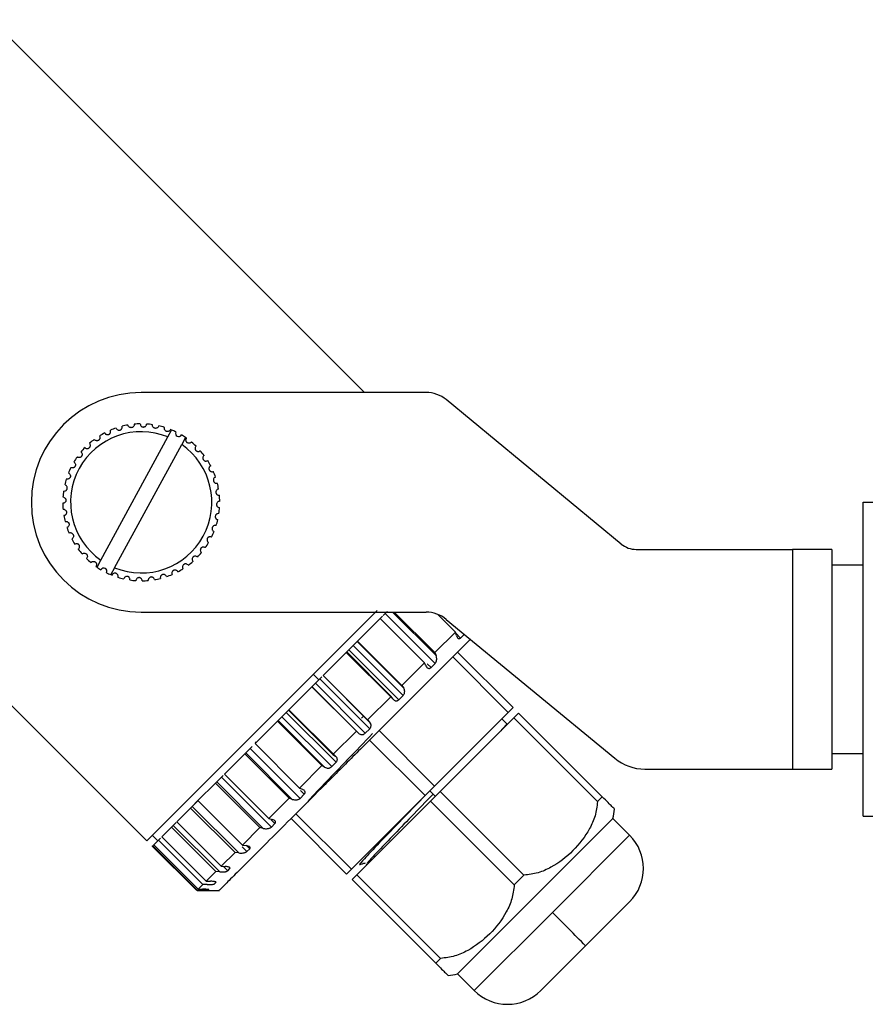
# Model space of a CAD drawing. Units: millimetres. Extents: x -39 to 2100, y 0 to 1485.
# Drawn here: x 1068 to 1122, y 857 to 919 of the extents above; entities that cross this region are included whole.
import ezdxf

# ---------------------------------------------------------------- set-up
doc = ezdxf.new("R2010")
doc.units = ezdxf.units.MM
doc.header["$LTSCALE"] = 5

msp = doc.modelspace()

# ---------------------------------------------------------------- linework, layer by layer
at = {"color": 7, "linetype": 'Continuous', "lineweight": 25}
for p, q in [((1089.712, 895.723), (1065.952, 919.482)), ((1044.739, 898.269), (1075.852, 867.156)), ((1093.656, 895.723), (1075.498, 895.723)), ((1106.083, 886.066), (1094.928, 895.266)), ((1077.197, 892.89), (1077.437, 893.332)), ((1072.921, 885.034), (1077.197, 892.89)), ((1073.8, 884.556), (1078.075, 892.412)), ((1078.316, 892.853), (1078.075, 892.412)), ((1070.882, 890.572), (1070.858, 890.584)), ((1121.498, 868.723), (1121.498, 888.723)), ((1121.498, 888.723), (1127.389, 888.723)), ((1079.581, 885.836), (1079.558, 885.851)), ((1107.037, 885.723), (1116.998, 885.723)), ((1116.998, 885.723), (1116.998, 871.723)), ((1119.498, 885.723), (1116.998, 885.723)), ((1119.498, 885.723), (1119.498, 871.723)), ((1072.681, 884.592), (1072.921, 885.034)), ((1073.8, 884.556), (1073.559, 884.114)), ((1121.498, 884.723), (1119.498, 884.723)), ((1075.498, 881.723), (1093.656, 881.723)), ((1090.531, 881.836), (1075.852, 867.156)), ((1094.283, 878.952), (1091.512, 881.723)), ((1094.201, 879.142), (1091.62, 881.723)), ((1089.282, 879.879), (1090.725, 881.322)), ((1090.876, 881.474), (1090.653, 881.25)), ((1093.553, 878.493), (1090.725, 881.322)), ((1090.904, 881.501), (1091.04, 881.637)), ((1094.221, 878.456), (1091.04, 881.637)), ((1095.517, 880.458), (1094.393, 881.582)), ((1094.928, 881.266), (1105.667, 872.408)), ((1095.517, 880.458), (1094.201, 879.142)), ((1095.574, 880.243), (1095.517, 880.458)), ((1089.277, 879.874), (1089.028, 879.625)), ((1089.282, 879.879), (1089.255, 879.852)), ((1092.219, 876.888), (1089.255, 879.852)), ((1092.111, 877.051), (1089.282, 879.879)), ((1095.84, 880.075), (1096.071, 880.306)), ((1087.084, 877.681), (1088.59, 879.187)), ((1091.526, 876.196), (1088.562, 879.16)), ((1088.751, 879.348), (1088.585, 879.182)), ((1091.418, 876.358), (1088.59, 879.187)), ((1088.728, 879.325), (1089.005, 879.602)), ((1091.909, 876.144), (1088.728, 879.325)), ((1092.186, 876.421), (1089.005, 879.602)), ((1094.201, 879.142), (1094.283, 878.952)), ((1099.186, 875.641), (1095.651, 879.177)), ((1095.345, 878.871), (1098.88, 875.335)), ((1093.553, 878.493), (1092.111, 877.051)), ((1093.635, 878.304), (1093.553, 878.493)), ((1093.961, 878.196), (1094.221, 878.456)), ((1086.812, 877.409), (1086.458, 877.763)), ((1086.592, 877.189), (1086.874, 877.471)), ((1086.995, 877.592), (1086.812, 877.409)), ((1090.055, 874.29), (1086.874, 877.471)), ((1089.912, 874.852), (1087.084, 877.681)), ((1090.049, 874.718), (1087.085, 877.682)), ((1084.873, 875.47), (1086.377, 876.974)), ((1086.592, 877.189), (1086.371, 876.968)), ((1086.377, 876.974), (1086.378, 876.975)), ((1089.205, 874.145), (1086.377, 876.974)), ((1089.342, 874.011), (1086.378, 876.975)), ((1089.773, 874.008), (1086.592, 877.189)), ((1092.111, 877.051), (1092.219, 876.888)), ((1091.418, 876.358), (1089.912, 874.852)), ((1091.526, 876.196), (1091.418, 876.358)), ((1091.909, 876.144), (1092.186, 876.421)), ((1084.883, 875.48), (1084.722, 875.319)), ((1087.702, 872.642), (1084.873, 875.47)), ((1087.866, 872.536), (1084.903, 875.5)), ((1099.186, 875.641), (1098.88, 875.335)), ((1082.748, 873.345), (1084.183, 874.78)), ((1084.183, 874.78), (1084.212, 874.809)), ((1087.011, 871.952), (1084.183, 874.78)), ((1084.448, 875.045), (1084.199, 874.796)), ((1087.176, 871.845), (1084.212, 874.809)), ((1084.465, 875.062), (1084.741, 875.338)), ((1087.646, 871.881), (1084.465, 875.062)), ((1087.922, 872.157), (1084.741, 875.338)), ((1089.535, 874.974), (1089.661, 875.105)), ((1089.912, 874.852), (1090.049, 874.718)), ((1098.88, 875.335), (1094.189, 870.644)), ((1094.543, 870.291), (1099.234, 874.982)), ((1098.797, 874.616), (1098.479, 874.934)), ((1099.234, 874.982), (1099.54, 875.288)), ((1099.234, 874.982), (1104.567, 869.648)), ((1104.873, 869.955), (1099.54, 875.288)), ((1089.205, 874.145), (1087.702, 872.642)), ((1089.342, 874.011), (1089.205, 874.145)), ((1089.773, 874.008), (1090.055, 874.29)), ((1094.189, 870.644), (1090.654, 874.18)), ((1098.772, 874.52), (1098.798, 874.614)), ((1090.041, 873.567), (1093.577, 870.032)), ((1082.387, 872.984), (1082.104, 872.701)), ((1082.441, 873.038), (1082.575, 873.172)), ((1085.622, 869.857), (1082.441, 873.038)), ((1085.576, 870.516), (1082.748, 873.345)), ((1082.782, 873.454), (1082.767, 873.364)), ((1080.8, 871.397), (1082.104, 872.701)), ((1082.104, 872.701), (1082.16, 872.757)), ((1084.932, 869.873), (1082.104, 872.701)), ((1085.124, 869.793), (1082.16, 872.757)), ((1087.702, 872.642), (1087.866, 872.536)), ((1119.498, 872.723), (1121.498, 872.723)), ((1087.011, 871.952), (1085.576, 870.516)), ((1087.176, 871.845), (1087.011, 871.952)), ((1087.646, 871.881), (1087.922, 872.157)), ((1107.576, 871.723), (1116.998, 871.723)), ((1116.998, 871.723), (1119.498, 871.723)), ((1080.576, 871.173), (1080.251, 870.848)), ((1080.608, 871.205), (1080.712, 871.309)), ((1083.789, 868.024), (1080.608, 871.205)), ((1083.628, 868.568), (1080.8, 871.397)), ((1079.114, 869.711), (1080.231, 870.828)), ((1080.231, 870.828), (1080.311, 870.908)), ((1083.059, 867.999), (1080.231, 870.828)), ((1083.275, 867.944), (1080.311, 870.908)), ((1085.576, 870.516), (1085.768, 870.437)), ((1094.189, 870.644), (1093.577, 870.032)), ((1084.932, 869.873), (1083.628, 868.568)), ((1085.124, 869.793), (1084.932, 869.873)), ((1085.622, 869.857), (1085.879, 870.114)), ((1093.577, 870.032), (1088.886, 865.341)), ((1093.883, 870.338), (1094.237, 869.984)), ((1093.93, 869.678), (1094.543, 870.291)), ((1099.876, 864.958), (1094.543, 870.291)), ((1104.567, 869.648), (1104.873, 869.955)), ((1077.765, 868.362), (1078.645, 869.242)), ((1078.645, 869.242), (1078.747, 869.344)), ((1081.474, 866.414), (1078.645, 869.242)), ((1079.114, 869.711), (1078.721, 869.318)), ((1081.71, 866.38), (1078.747, 869.344)), ((1079.046, 869.643), (1079.11, 869.707)), ((1081.943, 866.883), (1079.114, 869.711)), ((1089.24, 864.987), (1093.93, 869.678)), ((1093.93, 869.678), (1099.264, 864.345)), ((1083.628, 868.568), (1083.844, 868.513)), ((1085.044, 868.57), (1088.58, 865.035)), ((1088.886, 865.341), (1085.35, 868.876)), ((1095.651, 858.671), (1105.55, 868.57)), ((1106.611, 867.51), (1105.55, 868.57)), ((1121.498, 868.723), (1127.389, 868.723)), ((1076.812, 867.409), (1077.417, 868.014)), ((1077.417, 868.014), (1077.534, 868.132)), ((1080.245, 865.185), (1077.417, 868.014)), ((1077.714, 868.311), (1077.534, 868.132)), ((1080.498, 865.168), (1077.534, 868.132)), ((1080.594, 865.534), (1077.765, 868.362)), ((1083.059, 867.999), (1081.943, 866.883)), ((1083.275, 867.944), (1083.059, 867.999)), ((1083.789, 868.024), (1084.016, 868.251)), ((1076.205, 867.51), (1076.559, 867.156)), ((1076.599, 867.196), (1076.728, 867.325)), ((1079.64, 864.581), (1076.812, 867.409)), ((1106.611, 867.51), (1101.69, 862.589)), ((1076.205, 866.803), (1076.227, 866.824)), ((1076.205, 866.803), (1079.034, 863.974)), ((1076.227, 866.824), (1076.295, 866.892)), ((1079.055, 863.996), (1076.227, 866.824)), ((1076.295, 866.892), (1076.599, 867.196)), ((1079.124, 864.064), (1076.295, 866.892)), ((1079.427, 864.367), (1076.599, 867.196)), ((1081.943, 866.883), (1082.18, 866.849)), ((1082.227, 866.462), (1082.415, 866.65)), ((1081.474, 866.414), (1080.594, 865.534)), ((1081.71, 866.38), (1081.474, 866.414)), ((1080.594, 865.534), (1080.847, 865.516)), ((1081.005, 865.24), (1080.719, 865.525)), ((1081.005, 865.24), (1081.144, 865.379)), ((1088.886, 865.341), (1088.58, 865.035)), ((1089.393, 865.636), (1089.422, 865.661)), ((1089.852, 865.675), (1089.825, 865.572)), ((1080.245, 865.185), (1079.64, 864.581)), ((1080.498, 865.168), (1080.245, 865.185)), ((1088.933, 864.681), (1089.24, 864.987)), ((1094.573, 859.654), (1089.24, 864.987)), ((1099.264, 864.345), (1099.876, 864.958)), ((1079.427, 864.367), (1079.124, 864.064)), ((1079.692, 864.361), (1079.427, 864.367)), ((1079.64, 864.581), (1079.905, 864.574)), ((1080.175, 864.41), (1080.26, 864.495)), ((1088.933, 864.681), (1094.266, 859.348)), ((1079.055, 863.996), (1079.061, 864.001)), ((1079.326, 863.995), (1079.055, 863.996)), ((1079.061, 863.974), (1080.492, 863.974)), ((1079.124, 864.064), (1079.394, 864.064)), ((1079.774, 864.01), (1079.802, 864.037)), ((1106.611, 863.267), (1103.8, 860.456)), ((1101.69, 862.589), (1096.712, 857.61)), ((1103.782, 860.438), (1100.954, 857.61)), ((1103.782, 860.438), (1103.8, 860.456)), ((1094.573, 859.654), (1094.266, 859.348)), ((1096.712, 857.61), (1095.651, 858.671))]:
    msp.add_line(p, q, dxfattribs=at)
at = {"color": 8, "linetype": 'Continuous', "lineweight": 25}
for p, q in [((1095.84, 880.075), (1095.539, 880.377)), ((1093.961, 878.196), (1093.719, 878.438)), ((1085.879, 870.114), (1085.64, 870.354)), ((1084.016, 868.251), (1083.782, 868.486)), ((1082.227, 866.462), (1081.923, 866.766)), ((1082.415, 866.65), (1082.227, 866.837))]:
    msp.add_line(p, q, dxfattribs=at)
at = {"color": 7, "linetype": 'Continuous', "lineweight": 25}
for centre, radius, start, end in [((1075.498, 888.723), 7, 90, 270), ((1093.656, 893.723), 2, 50.48466, 90), ((1075.498, 888.723), 5, 99.73397, 104.15), ((1075.498, 888.723), 5, 90.73397, 95.15), ((1075.498, 888.723), 5, 81.73397, 86.15), ((1075.498, 888.723), 5, 72.73397, 77.15), ((1075.498, 888.723), 4.5, 67.82136, 235.06262), ((1075.498, 888.723), 5, 117.73397, 122.15), ((1075.498, 888.723), 5, 108.73397, 113.15), ((1075.498, 888.723), 5, 67.18116, 68.15), ((1075.498, 888.723), 5, 63.73397, 67.18116), ((1077.889, 893.114), 0.2, 152.58798, 241.44199), ((1077.889, 893.114), 0.2, 241.44199, 330.29599), ((1075.498, 888.723), 5, 55.70282, 59.15), ((1075.498, 888.723), 5, 126.73397, 131.15), ((1075.498, 888.723), 4.5, 247.82136, 55.06262), ((1075.498, 888.723), 5, 54.73397, 55.70282), ((1075.498, 888.723), 5, 45.73397, 50.15), ((1075.498, 888.723), 5, 135.73397, 140.15), ((1075.498, 888.723), 5, 36.73397, 41.15), ((1075.498, 888.723), 5, 144.73397, 149.15), ((1075.498, 888.723), 5, 27.73397, 32.15), ((1075.498, 888.723), 5, 153.73397, 158.15), ((1075.498, 888.723), 5, 18.73397, 23.15), ((1075.498, 888.723), 5, 162.73397, 167.15), ((1075.498, 888.723), 5, 9.73397, 14.15), ((1075.498, 888.723), 5, 171.73397, 176.15), ((1075.498, 888.723), 5, 180.73397, 185.15), ((1075.498, 888.723), 5, 0.73397, 5.15), ((1075.498, 888.723), 5, 351.73397, 356.15), ((1075.498, 888.723), 5, 189.73397, 194.15), ((1075.498, 888.723), 5, 342.73397, 347.15), ((1075.498, 888.723), 5, 198.73397, 203.15), ((1075.498, 888.723), 5, 333.73397, 338.15), ((1075.498, 888.723), 5, 207.73397, 212.15), ((1075.498, 888.723), 5, 324.73397, 329.15), ((1107.037, 887.223), 1.5, 230.48466, 270), ((1075.498, 888.723), 5, 216.73397, 221.15), ((1075.498, 888.723), 5, 315.73397, 320.15), ((1075.498, 888.723), 5, 225.73397, 230.15), ((1075.498, 888.723), 5, 306.73397, 311.15), ((1075.498, 888.723), 5, 234.73397, 235.70282), ((1075.498, 888.723), 5, 235.70282, 239.15), ((1073.108, 884.331), 0.2, 61.44199, 150.29599), ((1073.108, 884.331), 0.2, 332.58798, 61.44199), ((1075.498, 888.723), 5, 243.73397, 247.18116), ((1075.498, 888.723), 5, 297.73397, 302.15), ((1075.498, 888.723), 5, 247.18116, 248.15), ((1075.498, 888.723), 5, 252.73397, 257.15), ((1075.498, 888.723), 5, 261.73397, 266.15), ((1075.498, 888.723), 5, 270.73397, 275.15), ((1075.498, 888.723), 5, 279.73397, 284.15), ((1075.498, 888.723), 5, 288.73397, 293.15), ((1093.656, 879.723), 2, 50.48466, 90), ((1107.576, 874.723), 3, 230.48466, 270), ((1101.596, 869.538), 4.071, 346.24379, 354.90324), ((1104.49, 865.388), 3, 315.0016, 45), ((1011.425, 771.263), 128.406, 43.99596, 45.33464), ((1094.683, 862.625), 4.071, 275.09676, 283.75621), ((1098.833, 859.731), 3, 225, 314.99874)]:
    msp.add_arc(centre, radius, start, end, dxfattribs=at)
for points, knots in [([(1073.892, 893.458), (1073.906, 893.43), (1073.928, 893.382), (1073.99, 893.337), (1074.049, 893.319), (1074.104, 893.317), (1074.155, 893.329), (1074.198, 893.353), (1074.239, 893.389), (1074.274, 893.445), (1074.288, 893.511), (1074.279, 893.554), (1074.276, 893.571)], [0, 0, 0, 0, 0.173298, 0.293972, 0.382114, 0.451826, 0.521898, 0.584372, 0.65019, 0.754507, 0.900405, 1, 1, 1, 1]), ([(1075.05, 893.703), (1075.049, 893.671), (1075.048, 893.619), (1075.009, 893.553), (1074.963, 893.512), (1074.913, 893.488), (1074.862, 893.479), (1074.812, 893.483), (1074.761, 893.499), (1074.706, 893.537), (1074.667, 893.591), (1074.657, 893.634), (1074.653, 893.651)], [0, 0, 0, 0, 0.173298, 0.293972, 0.382114, 0.451826, 0.521898, 0.584372, 0.65019, 0.754507, 0.900405, 1, 1, 1, 1]), ([(1075.434, 893.722), (1075.438, 893.691), (1075.444, 893.639), (1075.49, 893.578), (1075.54, 893.542), (1075.592, 893.523), (1075.644, 893.519), (1075.693, 893.528), (1075.743, 893.55), (1075.793, 893.592), (1075.826, 893.651), (1075.832, 893.694), (1075.834, 893.712)], [0, 0, 0, 0, 0.173298, 0.293972, 0.382114, 0.451826, 0.521898, 0.584372, 0.65019, 0.754507, 0.900405, 1, 1, 1, 1]), ([(1076.61, 893.598), (1076.6, 893.568), (1076.583, 893.518), (1076.526, 893.468), (1076.469, 893.443), (1076.414, 893.436), (1076.363, 893.443), (1076.317, 893.462), (1076.273, 893.493), (1076.232, 893.546), (1076.212, 893.61), (1076.216, 893.653), (1076.217, 893.671)], [0, 0, 0, 0, 0.173298, 0.293972, 0.382114, 0.451826, 0.521898, 0.584372, 0.65019, 0.754507, 0.900405, 1, 1, 1, 1]), ([(1072.838, 892.956), (1072.851, 892.928), (1072.875, 892.881), (1072.87, 892.804), (1072.847, 892.747), (1072.813, 892.703), (1072.772, 892.671), (1072.726, 892.652), (1072.673, 892.644), (1072.607, 892.652), (1072.547, 892.683), (1072.519, 892.716), (1072.508, 892.73)], [0, 0, 0, 0, 0.173298, 0.293972, 0.382114, 0.451826, 0.521898, 0.584372, 0.65019, 0.754507, 0.900405, 1, 1, 1, 1]), ([(1073.171, 893.148), (1073.189, 893.123), (1073.218, 893.079), (1073.287, 893.045), (1073.348, 893.035), (1073.403, 893.042), (1073.451, 893.062), (1073.49, 893.092), (1073.525, 893.134), (1073.55, 893.196), (1073.553, 893.262), (1073.539, 893.304), (1073.533, 893.32)], [0, 0, 0, 0, 0.1732983, 0.2939717, 0.3821145, 0.4518256, 0.5218978, 0.584372, 0.6501898, 0.7545068, 0.9004051, 1, 1, 1, 1]), ([(1077.359, 893.364), (1077.345, 893.336), (1077.32, 893.289), (1077.255, 893.249), (1077.196, 893.233), (1077.14, 893.235), (1077.09, 893.25), (1077.048, 893.275), (1077.009, 893.313), (1076.977, 893.372), (1076.968, 893.438), (1076.978, 893.48), (1076.982, 893.498)], [0, 0, 0, 0, 0.173298, 0.293972, 0.382114, 0.451826, 0.521898, 0.584372, 0.65019, 0.754507, 0.900405, 1, 1, 1, 1]), ([(1071.918, 892.213), (1071.942, 892.194), (1071.984, 892.161), (1072.06, 892.15), (1072.12, 892.16), (1072.17, 892.183), (1072.21, 892.217), (1072.238, 892.258), (1072.258, 892.308), (1072.264, 892.375), (1072.246, 892.439), (1072.219, 892.474), (1072.208, 892.488)], [0, 0, 0, 0, 0.1732983, 0.2939717, 0.3821145, 0.4518256, 0.5218978, 0.584372, 0.6501898, 0.7545068, 0.9004051, 1, 1, 1, 1]), ([(1078.702, 892.561), (1078.68, 892.54), (1078.642, 892.503), (1078.568, 892.484), (1078.506, 892.488), (1078.454, 892.506), (1078.411, 892.536), (1078.379, 892.574), (1078.354, 892.622), (1078.342, 892.687), (1078.353, 892.753), (1078.376, 892.79), (1078.385, 892.805)], [0, 0, 0, 0, 0.173298, 0.293972, 0.382114, 0.451826, 0.521898, 0.584372, 0.65019, 0.754507, 0.900405, 1, 1, 1, 1]), ([(1071.66, 891.927), (1071.681, 891.904), (1071.718, 891.866), (1071.737, 891.792), (1071.733, 891.731), (1071.715, 891.679), (1071.685, 891.636), (1071.648, 891.603), (1071.599, 891.578), (1071.534, 891.566), (1071.468, 891.577), (1071.431, 891.6), (1071.416, 891.61)], [0, 0, 0, 0, 0.173298, 0.293972, 0.382114, 0.451826, 0.521898, 0.584372, 0.65019, 0.754507, 0.900405, 1, 1, 1, 1]), ([(1078.988, 892.303), (1078.969, 892.279), (1078.936, 892.237), (1078.925, 892.162), (1078.935, 892.101), (1078.959, 892.051), (1078.993, 892.011), (1079.034, 891.983), (1079.084, 891.963), (1079.15, 891.958), (1079.215, 891.975), (1079.249, 892.002), (1079.263, 892.013)], [0, 0, 0, 0, 0.173298, 0.293972, 0.382114, 0.451826, 0.521898, 0.584372, 0.65019, 0.754507, 0.900405, 1, 1, 1, 1]), ([(1079.505, 891.713), (1079.483, 891.692), (1079.444, 891.656), (1079.421, 891.583), (1079.421, 891.522), (1079.437, 891.468), (1079.464, 891.424), (1079.5, 891.39), (1079.547, 891.362), (1079.611, 891.346), (1079.678, 891.354), (1079.716, 891.375), (1079.732, 891.384)], [0, 0, 0, 0, 0.173298, 0.293972, 0.382114, 0.451826, 0.521898, 0.584372, 0.65019, 0.754507, 0.900405, 1, 1, 1, 1]), ([(1071.206, 891.287), (1071.231, 891.268), (1071.273, 891.236), (1071.303, 891.166), (1071.309, 891.105), (1071.299, 891.05), (1071.276, 891.003), (1071.244, 890.966), (1071.201, 890.933), (1071.138, 890.911), (1071.071, 890.912), (1071.031, 890.929), (1071.015, 890.936)], [0, 0, 0, 0, 0.173298, 0.293972, 0.382114, 0.451826, 0.521898, 0.584372, 0.65019, 0.754507, 0.900405, 1, 1, 1, 1]), ([(1070.882, 890.572), (1070.907, 890.555), (1070.947, 890.526), (1070.979, 890.461), (1070.989, 890.403), (1070.984, 890.35), (1070.966, 890.303), (1070.936, 890.26), (1070.89, 890.221), (1070.821, 890.194), (1070.763, 890.195), (1070.73, 890.205), (1070.724, 890.207)], [0, 0, 0, 0, 0.173845, 0.286608, 0.37264, 0.442669, 0.512938, 0.578432, 0.668304, 0.7932, 0.963321, 1, 1, 1, 1]), ([(1079.924, 891.05), (1079.898, 891.032), (1079.854, 891.003), (1079.82, 890.934), (1079.811, 890.874), (1079.818, 890.819), (1079.838, 890.77), (1079.868, 890.731), (1079.91, 890.697), (1079.971, 890.671), (1080.038, 890.668), (1080.079, 890.683), (1080.096, 890.689)], [0, 0, 0, 0, 0.173298, 0.293972, 0.382114, 0.451826, 0.521898, 0.584372, 0.65019, 0.754507, 0.900405, 1, 1, 1, 1]), ([(1070.55, 889.442), (1070.581, 889.441), (1070.634, 889.439), (1070.702, 889.474), (1070.745, 889.518), (1070.772, 889.566), (1070.784, 889.617), (1070.783, 889.667), (1070.769, 889.719), (1070.735, 889.776), (1070.691, 889.811), (1070.659, 889.824), (1070.652, 889.827)], [0, 0, 0, 0, 0.1833307, 0.3109901, 0.4042356, 0.4779823, 0.5521111, 0.6182021, 0.6878301, 0.7981862, 0.9525307, 1, 1, 1, 1]), ([(1080.233, 890.329), (1080.205, 890.316), (1080.157, 890.293), (1080.113, 890.231), (1080.094, 890.173), (1080.093, 890.117), (1080.105, 890.066), (1080.128, 890.023), (1080.164, 889.982), (1080.221, 889.947), (1080.286, 889.934), (1080.329, 889.942), (1080.347, 889.945)], [0, 0, 0, 0, 0.173298, 0.293972, 0.382114, 0.451826, 0.521898, 0.584372, 0.65019, 0.754507, 0.900405, 1, 1, 1, 1]), ([(1080.426, 889.568), (1080.396, 889.56), (1080.345, 889.545), (1080.292, 889.491), (1080.264, 889.436), (1080.254, 889.381), (1080.258, 889.329), (1080.275, 889.282), (1080.304, 889.237), (1080.354, 889.193), (1080.417, 889.17), (1080.46, 889.171), (1080.478, 889.172)], [0, 0, 0, 0, 0.173298, 0.293972, 0.382114, 0.451826, 0.521898, 0.584372, 0.65019, 0.754507, 0.900405, 1, 1, 1, 1]), ([(1070.554, 889.052), (1070.576, 889.043), (1070.618, 889.027), (1070.664, 888.979), (1070.691, 888.927), (1070.702, 888.875), (1070.699, 888.825), (1070.684, 888.774), (1070.652, 888.723), (1070.595, 888.677), (1070.539, 888.66), (1070.505, 888.659), (1070.499, 888.659)], [0, 0, 0, 0, 0.146064, 0.263239, 0.351805, 0.424161, 0.496761, 0.564521, 0.65771, 0.787272, 0.963584, 1, 1, 1, 1]), ([(1080.498, 888.787), (1080.467, 888.783), (1080.414, 888.777), (1080.353, 888.731), (1080.317, 888.681), (1080.299, 888.629), (1080.295, 888.577), (1080.303, 888.528), (1080.325, 888.479), (1080.368, 888.428), (1080.426, 888.395), (1080.469, 888.389), (1080.487, 888.387)], [0, 0, 0, 0, 0.173298, 0.293972, 0.382114, 0.451826, 0.521898, 0.584372, 0.65019, 0.754507, 0.900405, 1, 1, 1, 1]), ([(1070.636, 888.251), (1070.613, 888.261), (1070.574, 888.277), (1070.534, 888.275), (1070.519, 888.274)], [0, 0, 0, 0, 0.605742, 1, 1, 1, 1]), ([(1070.636, 888.251), (1070.655, 888.239), (1070.686, 888.218), (1070.72, 888.169), (1070.738, 888.119), (1070.742, 888.07), (1070.734, 888.018), (1070.71, 887.962), (1070.659, 887.908), (1070.607, 887.884), (1070.574, 887.878), (1070.57, 887.877)], [0, 0, 0, 0, 0.142459, 0.243361, 0.327848, 0.412585, 0.492453, 0.603972, 0.759435, 0.969572, 1, 1, 1, 1]), ([(1080.446, 888.004), (1080.415, 888.005), (1080.362, 888.007), (1080.295, 887.972), (1080.251, 887.928), (1080.225, 887.879), (1080.213, 887.829), (1080.214, 887.779), (1080.227, 887.727), (1080.262, 887.67), (1080.314, 887.628), (1080.356, 887.616), (1080.373, 887.611)], [0, 0, 0, 0, 0.1732982, 0.2939717, 0.3821145, 0.4518256, 0.5218978, 0.584372, 0.6501898, 0.7545068, 0.9004051, 1, 1, 1, 1]), ([(1070.65, 887.501), (1070.681, 887.505), (1070.73, 887.513), (1070.78, 887.491), (1070.798, 887.483)], [0, 0, 0, 0, 0.6329781, 1, 1, 1, 1]), ([(1070.798, 887.483), (1070.815, 887.473), (1070.844, 887.454), (1070.879, 887.408), (1070.899, 887.358), (1070.905, 887.308), (1070.898, 887.255), (1070.873, 887.195), (1070.826, 887.143), (1070.783, 887.125), (1070.763, 887.117)], [0, 0, 0, 0, 0.127035, 0.227041, 0.327685, 0.414708, 0.503573, 0.641215, 0.834426, 1, 1, 1, 1]), ([(1071.079, 886.751), (1071.053, 886.761), (1070.995, 886.783), (1070.936, 886.772), (1070.905, 886.759), (1070.901, 886.757)], [0, 0, 0, 0, 0.418195, 0.922435, 1, 1, 1, 1]), ([(1071.079, 886.751), (1071.093, 886.741), (1071.122, 886.723), (1071.157, 886.678), (1071.178, 886.629), (1071.186, 886.576), (1071.178, 886.515), (1071.144, 886.444), (1071.099, 886.414), (1071.073, 886.396)], [0, 0, 0, 0, 0.114763, 0.230419, 0.330285, 0.422501, 0.553468, 0.736524, 1, 1, 1, 1]), ([(1080.273, 887.239), (1080.242, 887.245), (1080.19, 887.255), (1080.118, 887.231), (1080.069, 887.194), (1080.035, 887.15), (1080.015, 887.102), (1080.008, 887.053), (1080.013, 886.999), (1080.038, 886.937), (1080.083, 886.888), (1080.123, 886.869), (1080.139, 886.862)], [0, 0, 0, 0, 0.1732982, 0.2939717, 0.3821145, 0.4518256, 0.5218978, 0.584372, 0.6501898, 0.7545068, 0.9004051, 1, 1, 1, 1]), ([(1071.265, 886.062), (1071.293, 886.076), (1071.341, 886.099), (1071.415, 886.095), (1071.455, 886.078), (1071.47, 886.071)], [0, 0, 0, 0, 0.467276, 0.792655, 1, 1, 1, 1]), ([(1071.491, 885.732), (1071.514, 885.754), (1071.553, 885.79), (1071.576, 885.862), (1071.575, 885.924), (1071.56, 885.977), (1071.532, 886.021), (1071.5, 886.053), (1071.479, 886.065), (1071.47, 886.071)], [0, 0, 0, 0, 0.275533, 0.467396, 0.607538, 0.718374, 0.829784, 0.929114, 1, 1, 1, 1]), ([(1079.982, 886.51), (1079.953, 886.521), (1079.903, 886.539), (1079.828, 886.526), (1079.773, 886.498), (1079.733, 886.46), (1079.706, 886.416), (1079.691, 886.368), (1079.688, 886.314), (1079.703, 886.249), (1079.74, 886.193), (1079.776, 886.169), (1079.791, 886.159)], [0, 0, 0, 0, 0.173298, 0.293972, 0.382114, 0.451826, 0.521898, 0.584372, 0.65019, 0.754507, 0.900405, 1, 1, 1, 1]), ([(1071.733, 885.433), (1071.759, 885.451), (1071.802, 885.481), (1071.878, 885.488), (1071.931, 885.477), (1071.957, 885.464), (1071.964, 885.46)], [0, 0, 0, 0, 0.417014, 0.707395, 0.920042, 1, 1, 1, 1]), ([(1071.964, 885.46), (1071.977, 885.452), (1072.004, 885.435), (1072.036, 885.397), (1072.059, 885.351), (1072.071, 885.291), (1072.062, 885.212), (1072.029, 885.168), (1072.008, 885.142)], [0, 0, 0, 0, 0.110087, 0.220452, 0.327024, 0.476853, 0.685956, 1, 1, 1, 1]), ([(1079.558, 885.851), (1079.53, 885.862), (1079.484, 885.88), (1079.411, 885.872), (1079.358, 885.849), (1079.316, 885.815), (1079.286, 885.775), (1079.266, 885.726), (1079.259, 885.666), (1079.273, 885.594), (1079.306, 885.546), (1079.332, 885.523), (1079.337, 885.519)], [0, 0, 0, 0, 0.173845, 0.286608, 0.37264, 0.442669, 0.512938, 0.578432, 0.668304, 0.7932, 0.96332, 1, 1, 1, 1]), ([(1072.294, 884.884), (1072.317, 884.906), (1072.355, 884.943), (1072.429, 884.961), (1072.492, 884.959), (1072.529, 884.942), (1072.546, 884.935)], [0, 0, 0, 0, 0.378292, 0.641709, 0.834115, 1, 1, 1, 1]), ([(1072.546, 884.935), (1072.56, 884.926), (1072.588, 884.908), (1072.622, 884.867), (1072.647, 884.813), (1072.655, 884.742), (1072.639, 884.682), (1072.618, 884.65), (1072.611, 884.64)], [0, 0, 0, 0, 0.120118, 0.240102, 0.390406, 0.597249, 0.88347, 1, 1, 1, 1]), ([(1078.459, 884.749), (1078.439, 884.763), (1078.403, 884.789), (1078.338, 884.802), (1078.28, 884.796), (1078.23, 884.777), (1078.19, 884.748), (1078.155, 884.708), (1078.13, 884.653), (1078.122, 884.58), (1078.138, 884.524), (1078.156, 884.495), (1078.159, 884.49)], [0, 0, 0, 0, 0.1460645, 0.2632391, 0.3518053, 0.4241609, 0.4967607, 0.5645208, 0.6577103, 0.7872716, 0.9635837, 1, 1, 1, 1]), ([(1079.057, 885.252), (1079.031, 885.267), (1078.988, 885.292), (1078.916, 885.294), (1078.86, 885.28), (1078.814, 885.253), (1078.778, 885.218), (1078.751, 885.173), (1078.734, 885.115), (1078.738, 885.041), (1078.762, 884.988), (1078.785, 884.962), (1078.788, 884.958)], [0, 0, 0, 0, 0.173703, 0.286001, 0.371911, 0.442, 0.512322, 0.578067, 0.668667, 0.794675, 0.966007, 1, 1, 1, 1]), ([(1073.92, 884.187), (1073.905, 884.194), (1073.875, 884.207), (1073.822, 884.214), (1073.763, 884.205), (1073.699, 884.173), (1073.658, 884.128), (1073.642, 884.092), (1073.637, 884.082)], [0, 0, 0, 0, 0.120118, 0.240102, 0.390406, 0.597249, 0.883469, 1, 1, 1, 1]), ([(1074.014, 883.948), (1074.02, 883.979), (1074.031, 884.031), (1074.006, 884.103), (1073.969, 884.154), (1073.936, 884.177), (1073.92, 884.187)], [0, 0, 0, 0, 0.378291, 0.641709, 0.834115, 1, 1, 1, 1]), ([(1077.742, 884.383), (1077.722, 884.392), (1077.687, 884.407), (1077.627, 884.409), (1077.576, 884.397), (1077.532, 884.374), (1077.493, 884.339), (1077.459, 884.288), (1077.441, 884.216), (1077.449, 884.16), (1077.462, 884.129), (1077.464, 884.125)], [0, 0, 0, 0, 0.142459, 0.243361, 0.327848, 0.412585, 0.492453, 0.603972, 0.759435, 0.969572, 1, 1, 1, 1]), ([(1077.825, 884.297), (1077.808, 884.323), (1077.786, 884.357), (1077.75, 884.379), (1077.742, 884.383)], [0, 0, 0, 0, 0.783545, 1, 1, 1, 1]), ([(1074.678, 883.983), (1074.663, 883.99), (1074.635, 884.003), (1074.586, 884.009), (1074.534, 884.004), (1074.477, 883.982), (1074.416, 883.931), (1074.397, 883.879), (1074.386, 883.848)], [0, 0, 0, 0, 0.110087, 0.220452, 0.327024, 0.476853, 0.685956, 1, 1, 1, 1]), ([(1074.779, 883.775), (1074.781, 883.806), (1074.783, 883.859), (1074.747, 883.926), (1074.709, 883.964), (1074.685, 883.979), (1074.678, 883.983)], [0, 0, 0, 0, 0.417014, 0.707395, 0.920042, 1, 1, 1, 1]), ([(1075.458, 883.9), (1075.443, 883.907), (1075.414, 883.921), (1075.363, 883.927), (1075.314, 883.921), (1075.264, 883.902), (1075.212, 883.863), (1075.173, 883.804), (1075.166, 883.757), (1075.163, 883.734)], [0, 0, 0, 0, 0.108431, 0.2174343, 0.3179939, 0.4198492, 0.5758873, 0.7950817, 1, 1, 1, 1]), ([(1075.562, 883.723), (1075.559, 883.754), (1075.552, 883.806), (1075.509, 883.867), (1075.472, 883.891), (1075.458, 883.9)], [0, 0, 0, 0, 0.467276, 0.792655, 1, 1, 1, 1]), ([(1076.242, 883.941), (1076.226, 883.948), (1076.194, 883.962), (1076.138, 883.967), (1076.086, 883.958), (1076.037, 883.936), (1075.99, 883.896), (1075.949, 883.829), (1075.948, 883.775), (1075.947, 883.743)], [0, 0, 0, 0, 0.114763, 0.230419, 0.330285, 0.422501, 0.553468, 0.736524, 1, 1, 1, 1]), ([(1076.344, 883.795), (1076.335, 883.825), (1076.32, 883.876), (1076.274, 883.922), (1076.246, 883.938), (1076.242, 883.941)], [0, 0, 0, 0, 0.535463, 0.922506, 1, 1, 1, 1]), ([(1077.009, 884.103), (1076.991, 884.111), (1076.96, 884.125), (1076.902, 884.129), (1076.85, 884.119), (1076.804, 884.097), (1076.763, 884.063), (1076.726, 884.009), (1076.709, 883.942), (1076.717, 883.896), (1076.721, 883.875)], [0, 0, 0, 0, 0.127035, 0.227041, 0.327685, 0.414708, 0.503573, 0.641215, 0.834426, 1, 1, 1, 1]), ([(1077.104, 883.988), (1077.092, 884.016), (1077.071, 884.062), (1077.026, 884.092), (1077.009, 884.103)], [0, 0, 0, 0, 0.632978, 1, 1, 1, 1]), ([(1091.04, 881.637), (1091.066, 881.664), (1091.118, 881.715), (1091.17, 881.767), (1091.195, 881.792)], [0, 0, 0, 0, 0.521953, 1, 1, 1, 1]), ([(1096.469, 879.995), (1096.451, 879.977), (1095.965, 879.491), (1094.784, 878.31), (1092.983, 876.509), (1091.051, 874.577), (1089.101, 872.627), (1087.196, 870.722), (1085.412, 868.938), (1083.818, 867.344), (1082.477, 866.003), (1081.431, 864.957), (1080.754, 864.28), (1080.436, 863.962), (1080.48, 864.006), (1080.492, 864.018)], [0, 0, 0, 0, 0.003286, 0.091019, 0.178752, 0.266484, 0.354217, 0.441949, 0.529682, 0.617414, 0.705147, 0.79288, 0.880612, 0.968345, 1, 1, 1, 1]), ([(1095.574, 880.243), (1095.589, 880.201), (1095.613, 880.13), (1095.667, 880.068), (1095.711, 880.041), (1095.752, 880.032), (1095.791, 880.043), (1095.822, 880.064), (1095.84, 880.075)], [0, 0, 0, 0, 0.298992, 0.498378, 0.637187, 0.750475, 0.854989, 1, 1, 1, 1]), ([(1089.005, 879.602), (1089.033, 879.63), (1089.078, 879.675), (1089.117, 879.714), (1089.131, 879.729)], [0, 0, 0, 0, 0.6362556, 1, 1, 1, 1]), ([(1094.221, 878.456), (1094.235, 878.476), (1094.263, 878.514), (1094.296, 878.578), (1094.313, 878.645), (1094.324, 878.726), (1094.32, 878.837), (1094.297, 878.909), (1094.283, 878.952)], [0, 0, 0, 0, 0.137781, 0.25666, 0.370327, 0.500412, 0.700859, 1, 1, 1, 1]), ([(1093.635, 878.304), (1093.655, 878.267), (1093.688, 878.205), (1093.756, 878.157), (1093.81, 878.14), (1093.858, 878.139), (1093.906, 878.158), (1093.941, 878.182), (1093.961, 878.196)], [0, 0, 0, 0, 0.298992, 0.498378, 0.637187, 0.750475, 0.854989, 1, 1, 1, 1]), ([(1092.186, 876.421), (1092.202, 876.442), (1092.231, 876.482), (1092.263, 876.545), (1092.278, 876.61), (1092.284, 876.686), (1092.271, 876.788), (1092.239, 876.851), (1092.219, 876.888)], [0, 0, 0, 0, 0.137781, 0.25666, 0.370327, 0.500412, 0.700859, 1, 1, 1, 1]), ([(1091.526, 876.196), (1091.552, 876.165), (1091.596, 876.113), (1091.677, 876.078), (1091.74, 876.07), (1091.795, 876.076), (1091.849, 876.101), (1091.887, 876.128), (1091.909, 876.144)], [0, 0, 0, 0, 0.298992, 0.498378, 0.637187, 0.750475, 0.854989, 1, 1, 1, 1]), ([(1084.336, 874.933), (1084.351, 874.948), (1084.392, 874.989), (1084.437, 875.034), (1084.465, 875.062)], [0, 0, 0, 0, 0.375392, 1, 1, 1, 1]), ([(1090.055, 874.29), (1090.071, 874.312), (1090.1, 874.351), (1090.13, 874.412), (1090.14, 874.472), (1090.14, 874.542), (1090.117, 874.633), (1090.074, 874.686), (1090.049, 874.718)], [0, 0, 0, 0, 0.137781, 0.25666, 0.370327, 0.500412, 0.700859, 1, 1, 1, 1]), ([(1098.77, 874.584), (1098.744, 874.542), (1098.708, 874.484), (1098.269, 874.022), (1098.151, 873.899)], [0, 0, 0, 0, 0.7333505, 1, 1, 1, 1]), ([(1089.342, 874.011), (1089.374, 873.986), (1089.427, 873.944), (1089.52, 873.922), (1089.592, 873.922), (1089.652, 873.933), (1089.711, 873.963), (1089.75, 873.991), (1089.773, 874.008)], [0, 0, 0, 0, 0.2989925, 0.4983779, 0.6371871, 0.7504751, 0.854989, 1, 1, 1, 1]), ([(1082.284, 872.881), (1082.309, 872.906), (1082.362, 872.959), (1082.414, 873.011), (1082.441, 873.038)], [0, 0, 0, 0, 0.483795, 1, 1, 1, 1]), ([(1087.922, 872.157), (1087.937, 872.178), (1087.965, 872.216), (1087.989, 872.272), (1087.994, 872.327), (1087.986, 872.388), (1087.951, 872.467), (1087.898, 872.51), (1087.866, 872.536)], [0, 0, 0, 0, 0.137781, 0.25666, 0.370327, 0.500412, 0.700859, 1, 1, 1, 1]), ([(1087.176, 871.845), (1087.214, 871.826), (1087.277, 871.794), (1087.381, 871.782), (1087.459, 871.789), (1087.523, 871.804), (1087.585, 871.837), (1087.624, 871.865), (1087.646, 871.881)], [0, 0, 0, 0, 0.298992, 0.498378, 0.637187, 0.750475, 0.854989, 1, 1, 1, 1]), ([(1080.435, 871.032), (1080.44, 871.037), (1080.471, 871.068), (1080.536, 871.133), (1080.584, 871.181), (1080.608, 871.205)], [0, 0, 0, 0, 0.089589, 0.544795, 1, 1, 1, 1]), ([(1085.879, 870.114), (1085.893, 870.133), (1085.918, 870.169), (1085.936, 870.218), (1085.934, 870.266), (1085.916, 870.319), (1085.868, 870.384), (1085.805, 870.417), (1085.768, 870.437)], [0, 0, 0, 0, 0.137781, 0.25666, 0.370327, 0.500412, 0.700859, 1, 1, 1, 1]), ([(1085.124, 869.793), (1085.167, 869.78), (1085.24, 869.757), (1085.353, 869.754), (1085.435, 869.765), (1085.501, 869.782), (1085.564, 869.815), (1085.6, 869.842), (1085.622, 869.857)], [0, 0, 0, 0, 0.298992, 0.498378, 0.637187, 0.750475, 0.854989, 1, 1, 1, 1]), ([(1093.883, 870.338), (1093.29, 869.727), (1092.103, 868.505), (1090.61, 866.959), (1089.574, 865.87), (1089.453, 865.714), (1089.393, 865.636)], [0, 0, 0, 0, 0.25, 0.5, 0.75, 1, 1, 1, 1]), ([(1094.095, 870.126), (1093.628, 869.644), (1092.695, 868.681), (1091.442, 867.384), (1090.491, 866.389), (1089.928, 865.786), (1089.908, 865.741), (1089.899, 865.722)], [0, 0, 0, 0, 0.211992, 0.423984, 0.635977, 0.847971, 1, 1, 1, 1]), ([(1105.651, 869.177), (1105.621, 869.206), (1105.577, 869.251), (1105.272, 869.556), (1105.006, 869.822), (1104.873, 869.955)], [0, 0, 0, 0, 0.499733, 0.749982, 1, 1, 1, 1]), ([(1078.87, 869.467), (1078.88, 869.477), (1078.917, 869.514), (1078.984, 869.581), (1079.025, 869.622), (1079.046, 869.643)], [0, 0, 0, 0, 0.153334, 0.576667, 1, 1, 1, 1]), ([(1104.567, 869.648), (1104.528, 869.343), (1104.45, 868.731), (1103.953, 867.641), (1103.053, 866.471), (1101.884, 865.571), (1100.793, 865.075), (1100.182, 864.997), (1099.876, 864.958)], [0, 0, 0, 0, 0.125018, 0.250154, 0.500012, 0.749869, 0.874997, 1, 1, 1, 1]), ([(1084.016, 868.251), (1084.028, 868.268), (1084.049, 868.3), (1084.058, 868.341), (1084.048, 868.381), (1084.021, 868.423), (1083.959, 868.476), (1083.887, 868.499), (1083.844, 868.513)], [0, 0, 0, 0, 0.137781, 0.25666, 0.370327, 0.500412, 0.700859, 1, 1, 1, 1]), ([(1083.275, 867.944), (1083.323, 867.936), (1083.404, 867.921), (1083.523, 867.924), (1083.608, 867.938), (1083.675, 867.955), (1083.736, 867.987), (1083.769, 868.01), (1083.789, 868.024)], [0, 0, 0, 0, 0.298992, 0.498378, 0.637187, 0.750475, 0.854989, 1, 1, 1, 1]), ([(1082.415, 866.65), (1082.423, 866.664), (1082.439, 866.69), (1082.439, 866.722), (1082.421, 866.753), (1082.383, 866.785), (1082.308, 866.824), (1082.228, 866.84), (1082.18, 866.849)], [0, 0, 0, 0, 0.137781, 0.25666, 0.370327, 0.500412, 0.700859, 1, 1, 1, 1]), ([(1081.71, 866.38), (1081.763, 866.375), (1081.85, 866.367), (1081.973, 866.374), (1082.058, 866.388), (1082.123, 866.404), (1082.181, 866.432), (1082.21, 866.451), (1082.227, 866.462)], [0, 0, 0, 0, 0.2989925, 0.4983779, 0.6371871, 0.7504751, 0.854989, 1, 1, 1, 1]), ([(1081.144, 865.379), (1081.149, 865.39), (1081.159, 865.41), (1081.149, 865.432), (1081.122, 865.454), (1081.074, 865.476), (1080.986, 865.503), (1080.899, 865.511), (1080.847, 865.516)], [0, 0, 0, 0, 0.137781, 0.25666, 0.370327, 0.500412, 0.700859, 1, 1, 1, 1]), ([(1089.394, 865.635), (1089.46, 865.653), (1089.591, 865.689), (1089.723, 865.725), (1089.788, 865.743)], [0, 0, 0, 0, 0.500003, 1, 1, 1, 1]), ([(1080.498, 865.168), (1080.554, 865.166), (1080.646, 865.163), (1080.769, 865.17), (1080.853, 865.183), (1080.915, 865.195), (1080.967, 865.218), (1080.991, 865.232), (1081.005, 865.24)], [0, 0, 0, 0, 0.298992, 0.498378, 0.637187, 0.750475, 0.854989, 1, 1, 1, 1]), ([(1079.692, 864.361), (1079.749, 864.361), (1079.844, 864.361), (1079.965, 864.366), (1080.045, 864.375), (1080.102, 864.382), (1080.147, 864.398), (1080.165, 864.406), (1080.175, 864.41)], [0, 0, 0, 0, 0.2989925, 0.4983779, 0.6371871, 0.7504751, 0.854989, 1, 1, 1, 1]), ([(1080.26, 864.495), (1080.262, 864.502), (1080.265, 864.515), (1080.245, 864.527), (1080.209, 864.541), (1080.151, 864.554), (1080.052, 864.569), (1079.96, 864.572), (1079.905, 864.574)], [0, 0, 0, 0, 0.137781, 0.25666, 0.370327, 0.500412, 0.700859, 1, 1, 1, 1]), ([(1099.264, 864.345), (1099.225, 864.039), (1099.146, 863.428), (1098.65, 862.338), (1097.75, 861.168), (1096.58, 860.268), (1095.49, 859.772), (1094.878, 859.693), (1094.573, 859.654)], [0, 0, 0, 0, 0.125004, 0.250131, 0.499988, 0.749846, 0.874983, 1, 1, 1, 1]), ([(1079.326, 863.995), (1079.383, 863.995), (1079.479, 863.996), (1079.596, 863.997), (1079.67, 864), (1079.72, 864.001), (1079.757, 864.009), (1079.768, 864.009), (1079.774, 864.01)], [0, 0, 0, 0, 0.298993, 0.498378, 0.637187, 0.750475, 0.854989, 1, 1, 1, 1]), ([(1079.802, 864.037), (1079.8, 864.04), (1079.795, 864.046), (1079.765, 864.048), (1079.721, 864.053), (1079.655, 864.057), (1079.546, 864.063), (1079.451, 864.063), (1079.394, 864.064)], [0, 0, 0, 0, 0.137781, 0.25666, 0.370327, 0.500412, 0.700859, 1, 1, 1, 1]), ([(1094.266, 859.348), (1094.399, 859.215), (1094.665, 858.949), (1094.97, 858.644), (1095.015, 858.6), (1095.044, 858.57)], [0, 0, 0, 0, 0.250021, 0.500268, 1, 1, 1, 1])]:
    msp.add_open_spline(points, degree=3, knots=knots, dxfattribs=at)
msp.add_open_spline([(1090.241, 873.98), (1089.696, 873.417), (1088.605, 872.29), (1087.232, 870.864), (1086.276, 869.855), (1086.162, 869.706), (1086.105, 869.631)], degree=3, dxfattribs=at)

doc.saveas('drawing.dxf')
